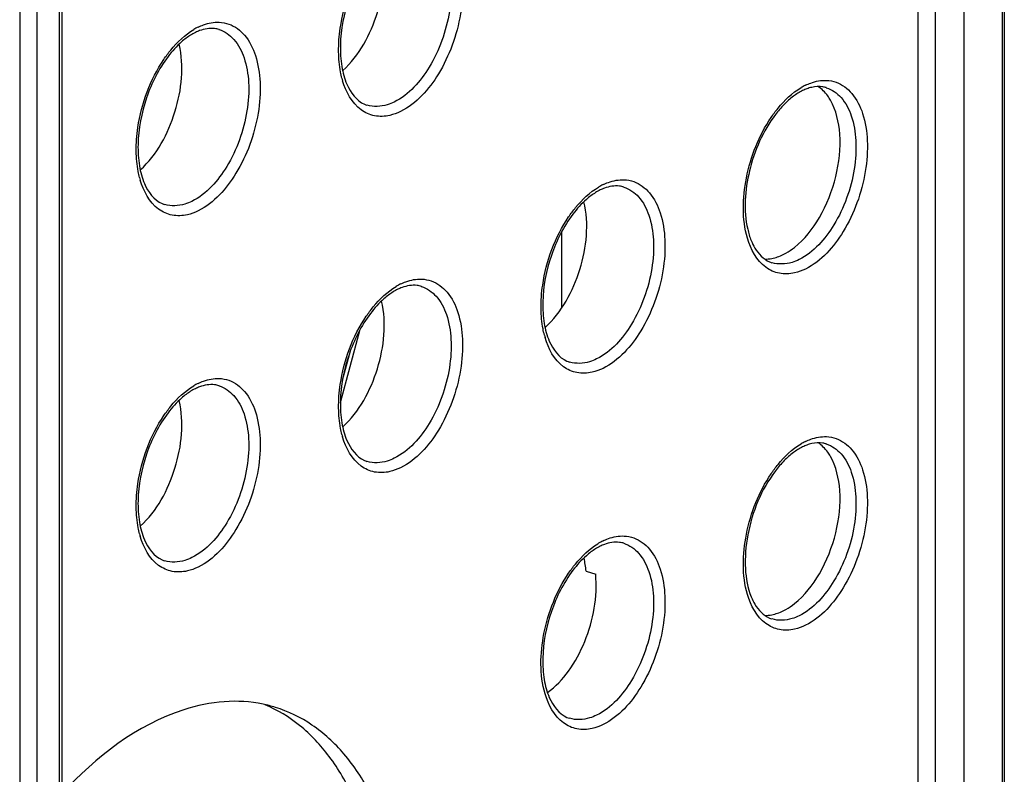
# Model space of a CAD drawing. Units: millimetres. Extents: x 0 to 420, y 0 to 297.
# Drawn here: x 390 to 399, y 166 to 173 of the extents above; entities that cross this region are included whole.
import ezdxf

# ---------------------------------------------------------------- set-up
doc = ezdxf.new("R2010")
doc.units = ezdxf.units.MM
doc.header["$LTSCALE"] = 23.1
doc.layers.get('0').update_dxf_attribs({"linetype": 'CONTINUOUS'})
for name, color, linetype in [('ACHSEN', 7, 'CONTINUOUS'), ('MATSCHNITT', 7, 'CONTINUOUS'), ('RADIEN', 7, 'CONTINUOUS')]:
    doc.layers.add(name, color=color, linetype=linetype)

msp = doc.modelspace()

# ---------------------------------------------------------------- linework, layer by layer
at = {"color": 7, "linetype": 'CONTINUOUS'}
for p, q in [((399.3959, 214.83722), (399.3959, 164.71677)), ((395.49165, 167.92647), (395.58095, 167.89887)), ((395.08933, 167.06745), (395.08933, 167.13937))]:
    msp.add_line(p, q, dxfattribs=at)
for points, knots in [([(395.13223, 166.7947), (395.20735, 166.84807), (395.34506, 166.99648), (395.53899, 167.35918), (395.60102, 167.68762), (395.58095, 167.89887)], [0, 0, 0, 0, 0.2245902, 0.4827881, 1, 1, 1, 1]), ([(392.11402, 166.70824), (391.98594, 166.69929), (391.40463, 166.57777), (390.91313, 166.1902), (390.6006, 165.85384)], [0, 0, 0, 0, 0.2185359, 1, 1, 1, 1]), ([(391.16152, 159.40367), (391.45942, 159.49198), (392.06357, 159.85755), (392.79492, 160.69943), (393.27713, 161.601), (393.56724, 162.41063), (393.77573, 163.24349), (393.87591, 164.25457), (393.75037, 165.21273), (393.49709, 165.84768), (393.25241, 166.22149), (392.94988, 166.50129), (392.71153, 166.61787), (392.5905, 166.65527)], [0, 0, 0, 0, 0.1070089, 0.2357872, 0.3807684, 0.4562327, 0.5316204, 0.6760135, 0.8037757, 0.8596941, 0.9102304, 0.9563729, 1, 1, 1, 1]), ([(392.5905, 166.65527), (392.55269, 166.66696), (392.39731, 166.70706), (392.23448, 166.71665), (392.11402, 166.70824)], [0, 0, 0, 0, 0.2468572, 1, 1, 1, 1])]:
    msp.add_open_spline(points, degree=3, knots=knots, dxfattribs=at)
at = {"layer": 'ACHSEN', "color": 7, "linetype": 'CONTINUOUS'}
for points, knots in [([(393.21928, 172.59843), (393.37522, 172.73984), (393.58261, 173.12855), (393.63079, 173.56635), (393.5821, 173.77118)], [0, 0, 0, 0, 0.4999602, 1, 1, 1, 1]), ([(391.32959, 171.6711), (391.48552, 171.81251), (391.69292, 172.20122), (391.74109, 172.63902), (391.69241, 172.84385)], [0, 0, 0, 0, 0.4999602, 1, 1, 1, 1]), ([(397.77274, 172.32248), (397.76499, 172.33587), (397.73369, 172.3846), (397.69184, 172.42713), (397.65635, 172.45045)], [0, 0, 0, 0, 0.2671223, 1, 1, 1, 1]), ([(397.43648, 170.9483), (397.53142, 171.02343), (397.69449, 171.23278), (397.83835, 171.60075), (397.88153, 171.98145), (397.82763, 172.22771), (397.77274, 172.32248)], [0, 0, 0, 0, 0.2418821, 0.5161635, 0.7812018, 1, 1, 1, 1]), ([(395.10898, 170.20072), (395.26491, 170.34213), (395.47231, 170.73084), (395.52048, 171.16864), (395.4718, 171.37348)], [0, 0, 0, 0, 0.4999602, 1, 1, 1, 1]), ([(397.33088, 170.88066), (397.33984, 170.88506), (397.37684, 170.90466), (397.4115, 170.92853), (397.43648, 170.9483)], [0, 0, 0, 0, 0.2386016, 1, 1, 1, 1]), ([(393.21928, 169.2734), (393.37522, 169.41481), (393.58261, 169.80352), (393.63079, 170.24132), (393.5821, 170.44615)], [0, 0, 0, 0, 0.4999602, 1, 1, 1, 1]), ([(391.32959, 168.34607), (391.48552, 168.48748), (391.69292, 168.87619), (391.74109, 169.31399), (391.69241, 169.51882)], [0, 0, 0, 0, 0.4999602, 1, 1, 1, 1]), ([(397.77274, 168.99745), (397.76499, 169.01084), (397.73369, 169.05957), (397.69184, 169.1021), (397.65635, 169.12542)], [0, 0, 0, 0, 0.2671223, 1, 1, 1, 1]), ([(397.43648, 167.62327), (397.53142, 167.6984), (397.69449, 167.90775), (397.83835, 168.27572), (397.88153, 168.65642), (397.82763, 168.90268), (397.77274, 168.99745)], [0, 0, 0, 0, 0.2418821, 0.5161635, 0.7812018, 1, 1, 1, 1]), ([(397.33088, 167.55563), (397.33984, 167.56003), (397.37684, 167.57963), (397.4115, 167.6035), (397.43648, 167.62327)], [0, 0, 0, 0, 0.2386016, 1, 1, 1, 1]), ([(390.99562, 159.48122), (391.28573, 159.57514), (391.87063, 159.93932), (392.58284, 160.76222), (393.15636, 161.82647), (393.52973, 163.02299), (393.66532, 164.22562), (393.56346, 165.17102), (393.3373, 165.80998), (393.11407, 166.19476), (392.83507, 166.49353), (392.61097, 166.63019), (392.49585, 166.67841)], [0, 0, 0, 0, 0.1070374, 0.2351, 0.3788315, 0.528369, 0.6724539, 0.8011339, 0.8578872, 0.9093294, 0.9561876, 1, 1, 1, 1])]:
    msp.add_open_spline(points, degree=3, knots=knots, dxfattribs=at)
for points in [[(397.15937, 170.83868), (397.18142, 170.8384), (397.2036, 170.84053), (397.22527, 170.84465)], [(397.22527, 170.84465), (397.26181, 170.8516), (397.29749, 170.86427), (397.33088, 170.88066)], [(395.49165, 167.92647), (395.48775, 167.96746), (395.48131, 168.00833), (395.4718, 168.04839)], [(397.15937, 167.51365), (397.18142, 167.51337), (397.2036, 167.5155), (397.22527, 167.51962)], [(397.22527, 167.51962), (397.26181, 167.52657), (397.29749, 167.53924), (397.33088, 167.55563)]]:
    msp.add_open_spline(points, degree=3, dxfattribs=at)
at = {"layer": 'MATSCHNITT', "color": 7, "linetype": 'CONTINUOUS'}
for p, q in [((399.37535, 214.92024), (399.37535, 164.58978)), ((398.59038, 164.45453), (398.59038, 214.78499))]:
    msp.add_line(p, q, dxfattribs=at)
at = {"layer": 'RADIEN', "color": 9, "linetype": 'CONTINUOUS'}
for p, q in [((398.7541, 164.40394), (398.7541, 214.7344)), ((399.02104, 164.41591), (399.02104, 214.74636)), ((390.57646, 160.27191), (390.57646, 182.98712)), ((390.20371, 182.87562), (390.20371, 160.16041)), ((390.36387, 182.88279), (390.36387, 160.16759)), ((392.06308, 172.9821), (392.06486, 172.98154)), ((397.73217, 172.43905), (397.73395, 172.43849)), ((395.84247, 171.51172), (395.84425, 171.51117)), ((395.26274, 171.08924), (395.26274, 170.38563)), ((393.95278, 170.5844), (393.95456, 170.58384)), ((393.21872, 169.70744), (393.2924, 169.98313)), ((392.06308, 169.65707), (392.06486, 169.65651)), ((397.73217, 169.11402), (397.73395, 169.11346)), ((395.84247, 168.18669), (395.84425, 168.18614))]:
    msp.add_line(p, q, dxfattribs=at)
at = {"layer": 'RADIEN', "color": 7, "linetype": 'CONTINUOUS'}
for p, q in [((390.60117, 160.29951), (390.60117, 183.01471)), ((393.19867, 169.49938), (393.37849, 170.17229))]:
    msp.add_line(p, q, dxfattribs=at)
at = {"layer": 'RADIEN', "color": 9, "linetype": 'CONTINUOUS'}
for centre, radius, start, end in [((392.12357, 172.48912), 0.57417, 116.190727, 120.849972), ((393.99474, 172.73159), 0.80851, 194.689903, 196.345077), ((397.79266, 171.94607), 0.57417, 116.190727, 120.849972), ((392.10505, 171.80427), 0.80851, 194.689903, 196.345077), ((395.90296, 171.01874), 0.57417, 116.190727, 120.849972), ((394.01327, 170.09141), 0.57417, 116.190727, 120.849972), ((395.88444, 170.33389), 0.80851, 194.689903, 196.345077), ((392.12357, 169.16408), 0.57417, 116.190727, 120.849972), ((393.99474, 169.40656), 0.80851, 194.689903, 196.345077), ((397.79266, 168.62104), 0.57417, 116.190727, 120.849972), ((392.10505, 168.47924), 0.80851, 194.689903, 196.345077), ((395.92634, 167.65355), 0.62064, 120.801607, 121.699377), ((395.90296, 167.69371), 0.57417, 116.190727, 120.849972)]:
    msp.add_arc(centre, radius, start, end, dxfattribs=at)
at = {"layer": 'RADIEN', "color": 7, "linetype": 'CONTINUOUS'}
for centre, radius, start, end in [((392.02649, 172.58385), 0.41309, 110.229687, 116.199563), ((397.69557, 172.0408), 0.41309, 110.229687, 116.199563), ((393.51071, 172.48394), 0.21807, 246.383641, 252.731314), ((395.80587, 171.11347), 0.41309, 110.229687, 116.199563), ((391.62102, 171.55661), 0.21807, 246.383641, 252.731314), ((397.2901, 171.01356), 0.21807, 246.383641, 252.731314), ((393.91618, 170.18615), 0.41309, 110.229687, 116.199563), ((395.40041, 170.08624), 0.21807, 246.383641, 252.731314), ((392.02649, 169.25882), 0.41309, 110.229687, 116.199563), ((397.69557, 168.71577), 0.41309, 110.229687, 116.199563), ((393.51071, 169.15891), 0.21807, 246.383641, 252.731314), ((395.80587, 167.78844), 0.41309, 110.229687, 116.199563), ((391.62102, 168.23158), 0.21807, 246.383641, 252.731314), ((397.2901, 167.68853), 0.21807, 246.383641, 252.731314), ((395.40041, 166.76121), 0.21807, 246.383641, 252.731314)]:
    msp.add_arc(centre, radius, start, end, dxfattribs=at)
at = {"layer": 'RADIEN', "color": 9, "linetype": 'CONTINUOUS'}
for points, knots in [([(394.04642, 173.95976), (394.10308, 173.93971), (394.21338, 173.85576), (394.30937, 173.65661), (394.34789, 173.40462), (394.32745, 173.12121), (394.25032, 172.83265), (394.09378, 172.5035), (393.9085, 172.28959), (393.75985, 172.21664)], [0, 0, 0, 0, 0.0886228, 0.1934657, 0.3189085, 0.4606763, 0.6098391, 0.755823, 1, 1, 1, 1]), ([(393.95456, 173.90887), (394.00724, 173.89219), (394.11104, 173.81816), (394.20243, 173.63649), (394.24017, 173.40505), (394.22302, 173.14351), (394.15295, 172.87641), (394.00913, 172.57125), (393.83796, 172.37259), (393.70032, 172.30504)], [0, 0, 0, 0, 0.0882933, 0.1924251, 0.317371, 0.4590633, 0.6085222, 0.7550057, 1, 1, 1, 1]), ([(393.18128, 172.77375), (393.18031, 172.84755), (393.2029, 173.14779), (393.31195, 173.44264), (393.4391, 173.6305)], [0, 0, 0, 0, 0.2454984, 1, 1, 1, 1]), ([(391.87016, 173.00433), (391.88635, 173.01228), (391.94828, 173.03891), (392.01684, 173.05192), (392.06623, 173.04984)], [0, 0, 0, 0, 0.2674056, 1, 1, 1, 1]), ([(392.15673, 173.03244), (392.21338, 173.01238), (392.32368, 172.92844), (392.41968, 172.72928), (392.45819, 172.47729), (392.43776, 172.19388), (392.36063, 171.90532), (392.20408, 171.57617), (392.01881, 171.36226), (391.87016, 171.28932)], [0, 0, 0, 0, 0.0886228, 0.1934657, 0.3189085, 0.4606763, 0.6098391, 0.755823, 1, 1, 1, 1]), ([(391.54941, 172.70317), (391.56967, 172.73311), (391.64825, 172.8392), (391.74664, 172.93286), (391.82914, 172.98205)], [0, 0, 0, 0, 0.2734644, 1, 1, 1, 1]), ([(392.06486, 172.98154), (392.11754, 172.96486), (392.22135, 172.89084), (392.31274, 172.70917), (392.35047, 172.47772), (392.33333, 172.21618), (392.26325, 171.94908), (392.11943, 171.64392), (391.94827, 171.44526), (391.81062, 171.37771)], [0, 0, 0, 0, 0.0882933, 0.1924251, 0.317371, 0.4590633, 0.6085222, 0.7550057, 1, 1, 1, 1]), ([(393.21266, 172.52657), (393.20766, 172.54564), (393.18943, 172.62684), (393.1821, 172.71029), (393.18128, 172.77375)], [0, 0, 0, 0, 0.237012, 1, 1, 1, 1]), ([(391.29158, 171.84642), (391.29062, 171.92022), (391.31321, 172.22047), (391.42226, 172.51532), (391.54941, 172.70317)], [0, 0, 0, 0, 0.2454984, 1, 1, 1, 1]), ([(393.65883, 172.18031), (393.6126, 172.16977), (393.51591, 172.16527), (393.3272, 172.25122), (393.24906, 172.4013), (393.21891, 172.50406)], [0, 0, 0, 0, 0.2365861, 0.465658, 1, 1, 1, 1]), ([(397.53924, 172.46128), (397.55544, 172.46923), (397.61737, 172.49587), (397.68593, 172.50887), (397.73531, 172.50679)], [0, 0, 0, 0, 0.2674056, 1, 1, 1, 1]), ([(397.82581, 172.48939), (397.88247, 172.46933), (397.99276, 172.38539), (398.08876, 172.18623), (398.12728, 171.93425), (398.10684, 171.65083), (398.02971, 171.36227), (397.87317, 171.03312), (397.68789, 170.81922), (397.53924, 170.74627)], [0, 0, 0, 0, 0.0886228, 0.1934657, 0.3189085, 0.4606763, 0.6098391, 0.755823, 1, 1, 1, 1]), ([(397.21849, 172.16012), (397.23876, 172.19006), (397.31734, 172.29615), (397.41572, 172.38981), (397.49823, 172.439)], [0, 0, 0, 0, 0.2734644, 1, 1, 1, 1]), ([(397.73395, 172.43849), (397.78663, 172.42181), (397.89043, 172.34779), (397.98182, 172.16612), (398.01955, 171.93467), (398.00241, 171.67313), (397.93233, 171.40604), (397.78852, 171.10088), (397.61735, 170.90221), (397.47971, 170.83467)], [0, 0, 0, 0, 0.0882933, 0.1924251, 0.317371, 0.4590633, 0.6085222, 0.7550057, 1, 1, 1, 1]), ([(393.70032, 172.30504), (393.67924, 172.2947), (393.59998, 172.26219), (393.50743, 172.25725), (393.44786, 172.27567)], [0, 0, 0, 0, 0.2735535, 1, 1, 1, 1]), ([(396.9983, 171.03369), (396.94557, 171.2134), (396.95781, 171.62021), (397.10456, 171.99179), (397.21849, 172.16012)], [0, 0, 0, 0, 0.4795502, 1, 1, 1, 1]), ([(391.32297, 171.59924), (391.31797, 171.61831), (391.29973, 171.69951), (391.29241, 171.78297), (391.29158, 171.84642)], [0, 0, 0, 0, 0.237012, 1, 1, 1, 1]), ([(391.76914, 171.25298), (391.72291, 171.24244), (391.62622, 171.23795), (391.4375, 171.32389), (391.35937, 171.47397), (391.32922, 171.57674)], [0, 0, 0, 0, 0.2365861, 0.465658, 1, 1, 1, 1]), ([(395.64955, 171.53396), (395.66574, 171.5419), (395.72767, 171.56854), (395.79623, 171.58154), (395.84561, 171.57946)], [0, 0, 0, 0, 0.2674056, 1, 1, 1, 1]), ([(395.93612, 171.56206), (395.99277, 171.542), (396.10307, 171.45806), (396.19907, 171.25891), (396.23758, 171.00692), (396.21715, 170.72351), (396.14002, 170.43495), (395.98347, 170.1058), (395.7982, 169.89189), (395.64955, 169.81894)], [0, 0, 0, 0, 0.0886228, 0.1934657, 0.3189085, 0.4606763, 0.6098391, 0.755823, 1, 1, 1, 1]), ([(395.3288, 171.2328), (395.34906, 171.26274), (395.42764, 171.36882), (395.52603, 171.46249), (395.60853, 171.51167)], [0, 0, 0, 0, 0.2734644, 1, 1, 1, 1]), ([(395.84425, 171.51117), (395.89693, 171.49449), (396.00073, 171.42046), (396.09212, 171.23879), (396.12986, 171.00735), (396.11271, 170.7458), (396.04264, 170.47871), (395.89882, 170.17355), (395.72766, 169.97488), (395.59001, 169.90734)], [0, 0, 0, 0, 0.0882933, 0.1924251, 0.317371, 0.4590633, 0.6085222, 0.7550057, 1, 1, 1, 1]), ([(391.81062, 171.37771), (391.78955, 171.36737), (391.71029, 171.33486), (391.61773, 171.32992), (391.55817, 171.34834)], [0, 0, 0, 0, 0.2735535, 1, 1, 1, 1]), ([(395.07097, 170.37605), (395.07001, 170.44985), (395.0926, 170.75009), (395.20165, 171.04494), (395.3288, 171.2328)], [0, 0, 0, 0, 0.2454984, 1, 1, 1, 1]), ([(397.43822, 170.70993), (397.39199, 170.6994), (397.2953, 170.6949), (397.10658, 170.78084), (397.02845, 170.93092), (396.9983, 171.03369)], [0, 0, 0, 0, 0.2365861, 0.465658, 1, 1, 1, 1]), ([(397.47971, 170.83467), (397.45863, 170.82432), (397.37937, 170.79181), (397.28682, 170.78687), (397.22725, 170.8053)], [0, 0, 0, 0, 0.2735535, 1, 1, 1, 1]), ([(393.75985, 170.60663), (393.77605, 170.61458), (393.83798, 170.64121), (393.90654, 170.65421), (393.95592, 170.65213)], [0, 0, 0, 0, 0.2674056, 1, 1, 1, 1]), ([(394.04642, 170.63473), (394.10308, 170.61467), (394.21338, 170.53073), (394.30937, 170.33158), (394.34789, 170.07959), (394.32745, 169.79618), (394.25032, 169.50762), (394.09378, 169.17847), (393.9085, 168.96456), (393.75985, 168.89161)], [0, 0, 0, 0, 0.0886228, 0.1934657, 0.3189085, 0.4606763, 0.6098391, 0.755823, 1, 1, 1, 1]), ([(393.4391, 170.30547), (393.45937, 170.33541), (393.53795, 170.44149), (393.63633, 170.53516), (393.71884, 170.58434)], [0, 0, 0, 0, 0.2734644, 1, 1, 1, 1]), ([(393.95456, 170.58384), (394.00724, 170.56716), (394.11104, 170.49313), (394.20243, 170.31146), (394.24017, 170.08002), (394.22302, 169.81848), (394.15295, 169.55138), (394.00913, 169.24622), (393.83796, 169.04756), (393.70032, 168.98001)], [0, 0, 0, 0, 0.0882933, 0.1924251, 0.317371, 0.4590633, 0.6085222, 0.7550057, 1, 1, 1, 1]), ([(395.10236, 170.12886), (395.09736, 170.14793), (395.07912, 170.22913), (395.0718, 170.31259), (395.07097, 170.37605)], [0, 0, 0, 0, 0.237012, 1, 1, 1, 1]), ([(393.18128, 169.44872), (393.18031, 169.52252), (393.2029, 169.82276), (393.31195, 170.11761), (393.4391, 170.30547)], [0, 0, 0, 0, 0.2454984, 1, 1, 1, 1]), ([(395.54853, 169.78261), (395.5023, 169.77207), (395.40561, 169.76757), (395.21689, 169.85351), (395.13876, 170.0036), (395.10861, 170.10636)], [0, 0, 0, 0, 0.2365861, 0.465658, 1, 1, 1, 1]), ([(395.59001, 169.90734), (395.56894, 169.897), (395.48968, 169.86449), (395.39712, 169.85954), (395.33756, 169.87797)], [0, 0, 0, 0, 0.2735535, 1, 1, 1, 1]), ([(391.87016, 169.6793), (391.88635, 169.68725), (391.94828, 169.71388), (392.01684, 169.72689), (392.06623, 169.72481)], [0, 0, 0, 0, 0.2674056, 1, 1, 1, 1]), ([(392.15673, 169.70741), (392.21338, 169.68735), (392.32368, 169.60341), (392.41968, 169.40425), (392.45819, 169.15226), (392.43776, 168.86885), (392.36063, 168.58029), (392.20408, 168.25114), (392.01881, 168.03723), (391.87016, 167.96429)], [0, 0, 0, 0, 0.0886228, 0.1934657, 0.3189085, 0.4606763, 0.6098391, 0.755823, 1, 1, 1, 1]), ([(391.54941, 169.37814), (391.56967, 169.40808), (391.64825, 169.51417), (391.74664, 169.60783), (391.82914, 169.65702)], [0, 0, 0, 0, 0.2734644, 1, 1, 1, 1]), ([(392.06486, 169.65651), (392.11754, 169.63983), (392.22135, 169.56581), (392.31274, 169.38414), (392.35047, 169.15269), (392.33333, 168.89115), (392.26325, 168.62405), (392.11943, 168.31889), (391.94827, 168.12023), (391.81062, 168.05268)], [0, 0, 0, 0, 0.0882933, 0.1924251, 0.317371, 0.4590633, 0.6085222, 0.7550057, 1, 1, 1, 1]), ([(393.21266, 169.20154), (393.20766, 169.22061), (393.18943, 169.30181), (393.1821, 169.38526), (393.18128, 169.44872)], [0, 0, 0, 0, 0.237012, 1, 1, 1, 1]), ([(391.29158, 168.52139), (391.29062, 168.59519), (391.31321, 168.89544), (391.42226, 169.19029), (391.54941, 169.37814)], [0, 0, 0, 0, 0.2454984, 1, 1, 1, 1]), ([(393.65883, 168.85528), (393.6126, 168.84474), (393.51591, 168.84024), (393.3272, 168.92619), (393.24906, 169.07627), (393.21891, 169.17903)], [0, 0, 0, 0, 0.2365861, 0.465658, 1, 1, 1, 1]), ([(397.53924, 169.13625), (397.55544, 169.1442), (397.61737, 169.17084), (397.68593, 169.18384), (397.73531, 169.18176)], [0, 0, 0, 0, 0.2674056, 1, 1, 1, 1]), ([(397.82581, 169.16436), (397.88247, 169.1443), (397.99276, 169.06036), (398.08876, 168.8612), (398.12728, 168.60922), (398.10684, 168.3258), (398.02971, 168.03724), (397.87317, 167.70809), (397.68789, 167.49419), (397.53924, 167.42124)], [0, 0, 0, 0, 0.0886228, 0.1934657, 0.3189085, 0.4606763, 0.6098391, 0.755823, 1, 1, 1, 1]), ([(397.21849, 168.83509), (397.23876, 168.86503), (397.31734, 168.97112), (397.41572, 169.06478), (397.49823, 169.11397)], [0, 0, 0, 0, 0.2734644, 1, 1, 1, 1]), ([(397.73395, 169.11346), (397.78663, 169.09678), (397.89043, 169.02276), (397.98182, 168.84109), (398.01955, 168.60964), (398.00241, 168.3481), (397.93233, 168.081), (397.78852, 167.77585), (397.61735, 167.57718), (397.47971, 167.50964)], [0, 0, 0, 0, 0.0882933, 0.1924251, 0.317371, 0.4590633, 0.6085222, 0.7550057, 1, 1, 1, 1]), ([(393.70032, 168.98001), (393.67924, 168.96967), (393.59998, 168.93716), (393.50743, 168.93222), (393.44786, 168.95064)], [0, 0, 0, 0, 0.2735535, 1, 1, 1, 1]), ([(396.9983, 167.70866), (396.94557, 167.88837), (396.95781, 168.29518), (397.10456, 168.66676), (397.21849, 168.83509)], [0, 0, 0, 0, 0.4795502, 1, 1, 1, 1]), ([(391.32297, 168.27421), (391.31797, 168.29328), (391.29973, 168.37448), (391.29241, 168.45794), (391.29158, 168.52139)], [0, 0, 0, 0, 0.237012, 1, 1, 1, 1]), ([(391.76914, 167.92795), (391.72291, 167.91741), (391.62622, 167.91292), (391.4375, 167.99886), (391.35937, 168.14894), (391.32922, 168.25171)], [0, 0, 0, 0, 0.2365861, 0.465658, 1, 1, 1, 1]), ([(395.64955, 168.20893), (395.66574, 168.21687), (395.72767, 168.24351), (395.79623, 168.25651), (395.84561, 168.25443)], [0, 0, 0, 0, 0.2674056, 1, 1, 1, 1]), ([(395.93612, 168.23703), (395.99277, 168.21697), (396.10307, 168.13303), (396.19907, 167.93388), (396.23758, 167.68189), (396.21715, 167.39848), (396.14002, 167.10992), (395.98347, 166.78076), (395.7982, 166.56686), (395.64955, 166.49391)], [0, 0, 0, 0, 0.0886228, 0.1934657, 0.3189085, 0.4606763, 0.6098391, 0.755823, 1, 1, 1, 1]), ([(395.3288, 167.90777), (395.34851, 167.93689), (395.42509, 168.04051), (395.52038, 168.13229), (395.60022, 168.18159)], [0, 0, 0, 0, 0.2726093, 1, 1, 1, 1]), ([(395.84425, 168.18614), (395.89693, 168.16946), (396.00073, 168.09543), (396.09212, 167.91376), (396.12986, 167.68232), (396.11271, 167.42077), (396.04264, 167.15368), (395.89882, 166.84852), (395.72766, 166.64985), (395.59001, 166.58231)], [0, 0, 0, 0, 0.0882933, 0.1924251, 0.317371, 0.4590633, 0.6085222, 0.7550057, 1, 1, 1, 1]), ([(391.81062, 168.05268), (391.78955, 168.04234), (391.71029, 168.00983), (391.61773, 168.00489), (391.55817, 168.02331)], [0, 0, 0, 0, 0.2735535, 1, 1, 1, 1]), ([(395.10861, 166.78133), (395.05588, 166.96105), (395.06811, 167.36785), (395.21486, 167.73943), (395.3288, 167.90777)], [0, 0, 0, 0, 0.4795502, 1, 1, 1, 1]), ([(397.43822, 167.3849), (397.39199, 167.37437), (397.2953, 167.36987), (397.10658, 167.45581), (397.02845, 167.60589), (396.9983, 167.70866)], [0, 0, 0, 0, 0.2365861, 0.465658, 1, 1, 1, 1]), ([(397.47971, 167.50964), (397.45863, 167.49929), (397.37937, 167.46678), (397.28682, 167.46184), (397.22725, 167.48027)], [0, 0, 0, 0, 0.2735535, 1, 1, 1, 1]), ([(395.54853, 166.45758), (395.5023, 166.44704), (395.40561, 166.44254), (395.21689, 166.52848), (395.13876, 166.67857), (395.10861, 166.78133)], [0, 0, 0, 0, 0.2365861, 0.465658, 1, 1, 1, 1]), ([(395.59001, 166.58231), (395.56894, 166.57197), (395.48968, 166.53946), (395.39712, 166.53451), (395.33756, 166.55294)], [0, 0, 0, 0, 0.2735535, 1, 1, 1, 1])]:
    msp.add_open_spline(points, degree=3, knots=knots, dxfattribs=at)
at = {"layer": 'RADIEN', "color": 7, "linetype": 'CONTINUOUS'}
for points, knots in [([(393.47917, 173.65739), (393.39148, 173.54195), (393.25807, 173.27507), (393.18783, 172.91761), (393.20397, 172.64404), (393.25525, 172.44507), (393.34717, 172.31744), (393.42335, 172.28413)], [0, 0, 0, 0, 0.2900796, 0.5861018, 0.7190083, 0.8336273, 1, 1, 1, 1]), ([(392.06497, 172.98207), (392.05151, 172.98625), (391.99126, 172.99867), (391.92784, 172.98769), (391.88364, 172.97146)], [0, 0, 0, 0, 0.2303667, 1, 1, 1, 1]), ([(391.75788, 172.90114), (391.74301, 172.89004), (391.68077, 172.8394), (391.62674, 172.77913), (391.58947, 172.73007)], [0, 0, 0, 0, 0.2314424, 1, 1, 1, 1]), ([(391.58947, 172.73007), (391.50179, 172.61463), (391.36837, 172.34774), (391.29814, 171.99029), (391.31428, 171.71671), (391.36556, 171.51774), (391.45747, 171.39011), (391.53366, 171.35681)], [0, 0, 0, 0, 0.2900796, 0.5861018, 0.7190083, 0.8336273, 1, 1, 1, 1]), ([(397.73405, 172.43902), (397.72376, 172.44222), (397.67926, 172.45249), (397.63228, 172.44947), (397.59834, 172.44189)], [0, 0, 0, 0, 0.2364746, 1, 1, 1, 1]), ([(397.25856, 172.18702), (397.14221, 172.03385), (396.98852, 171.68228), (396.95975, 171.29523), (397.00008, 171.11807)], [0, 0, 0, 0, 0.5142447, 1, 1, 1, 1]), ([(395.84436, 171.5117), (395.8309, 171.51588), (395.77065, 171.5283), (395.70723, 171.51732), (395.66303, 171.50108)], [0, 0, 0, 0, 0.2303667, 1, 1, 1, 1]), ([(395.53727, 171.43076), (395.5224, 171.41967), (395.46016, 171.36902), (395.40613, 171.30876), (395.36886, 171.25969)], [0, 0, 0, 0, 0.2314424, 1, 1, 1, 1]), ([(395.36886, 171.25969), (395.28118, 171.14425), (395.14776, 170.87737), (395.07753, 170.51991), (395.09367, 170.24634), (395.14495, 170.04737), (395.23686, 169.91974), (395.31304, 169.88643)], [0, 0, 0, 0, 0.2900796, 0.5861018, 0.7190083, 0.8336273, 1, 1, 1, 1]), ([(397.03299, 171.01206), (397.04284, 170.98795), (397.0813, 170.90926), (397.14587, 170.83862), (397.20274, 170.81376)], [0, 0, 0, 0, 0.2955776, 1, 1, 1, 1]), ([(393.95466, 170.58437), (393.9412, 170.58855), (393.88096, 170.60097), (393.81754, 170.58999), (393.77334, 170.57376)], [0, 0, 0, 0, 0.2303667, 1, 1, 1, 1]), ([(393.64758, 170.50343), (393.63271, 170.49234), (393.57047, 170.4417), (393.51644, 170.38143), (393.47917, 170.33236)], [0, 0, 0, 0, 0.2314424, 1, 1, 1, 1]), ([(393.47917, 170.33236), (393.39148, 170.21692), (393.25807, 169.95004), (393.18783, 169.59258), (393.20397, 169.31901), (393.25525, 169.12004), (393.34717, 168.99241), (393.42335, 168.9591)], [0, 0, 0, 0, 0.2900796, 0.5861018, 0.7190083, 0.8336273, 1, 1, 1, 1]), ([(392.06497, 169.65704), (392.05151, 169.66122), (391.99126, 169.67364), (391.92784, 169.66266), (391.88364, 169.64643)], [0, 0, 0, 0, 0.2303667, 1, 1, 1, 1]), ([(391.75788, 169.5761), (391.74301, 169.56501), (391.68077, 169.51437), (391.62674, 169.4541), (391.58947, 169.40504)], [0, 0, 0, 0, 0.2314424, 1, 1, 1, 1]), ([(391.58947, 169.40504), (391.50179, 169.2896), (391.36837, 169.02271), (391.29814, 168.66526), (391.31428, 168.39168), (391.36556, 168.19271), (391.45747, 168.06508), (391.53366, 168.03178)], [0, 0, 0, 0, 0.2900796, 0.5861018, 0.7190083, 0.8336273, 1, 1, 1, 1]), ([(397.73405, 169.11399), (397.72376, 169.11719), (397.67926, 169.12746), (397.63228, 169.12444), (397.59834, 169.11686)], [0, 0, 0, 0, 0.2364746, 1, 1, 1, 1]), ([(397.25856, 168.86199), (397.12758, 168.68956), (397.00016, 168.37703), (396.96533, 167.96601), (396.99928, 167.76952), (397.03299, 167.68703)], [0, 0, 0, 0, 0.5262764, 0.7833994, 1, 1, 1, 1]), ([(395.84436, 168.18667), (395.8309, 168.19085), (395.77065, 168.20327), (395.70723, 168.19229), (395.66303, 168.17605)], [0, 0, 0, 0, 0.2303667, 1, 1, 1, 1]), ([(395.53727, 168.10573), (395.5224, 168.09464), (395.46016, 168.04399), (395.40613, 167.98373), (395.36886, 167.93466)], [0, 0, 0, 0, 0.2314424, 1, 1, 1, 1]), ([(395.36886, 167.93466), (395.28118, 167.81922), (395.14776, 167.55234), (395.07753, 167.19488), (395.09367, 166.92131), (395.14495, 166.72234), (395.23686, 166.59471), (395.31304, 166.5614)], [0, 0, 0, 0, 0.2900796, 0.5861018, 0.7190083, 0.8336273, 1, 1, 1, 1]), ([(397.03299, 167.68703), (397.04284, 167.66292), (397.0813, 167.58423), (397.14587, 167.51359), (397.20274, 167.48873)], [0, 0, 0, 0, 0.2955776, 1, 1, 1, 1])]:
    msp.add_open_spline(points, degree=3, knots=knots, dxfattribs=at)
at = {"layer": 'RADIEN', "color": 9, "linetype": 'CONTINUOUS'}
for points in [[(392.06623, 173.04984), (392.09692, 173.04854), (392.12777, 173.04269), (392.15673, 173.03244)], [(397.73531, 172.50679), (397.766, 172.50549), (397.79685, 172.49964), (397.82581, 172.48939)], [(393.75985, 172.21664), (393.72773, 172.20088), (393.69372, 172.18826), (393.65883, 172.18031)], [(395.84561, 171.57946), (395.87631, 171.57817), (395.90716, 171.57231), (395.93612, 171.56206)], [(391.87016, 171.28932), (391.83803, 171.27355), (391.80403, 171.26093), (391.76914, 171.25298)], [(397.53924, 170.74627), (397.50712, 170.7305), (397.47311, 170.71789), (397.43822, 170.70993)], [(393.95592, 170.65213), (393.98661, 170.65084), (394.01747, 170.64499), (394.04642, 170.63473)], [(395.64955, 169.81894), (395.61742, 169.80318), (395.58342, 169.79056), (395.54853, 169.78261)], [(392.06623, 169.72481), (392.09692, 169.72351), (392.12777, 169.71766), (392.15673, 169.70741)], [(397.73531, 169.18176), (397.766, 169.18046), (397.79685, 169.17461), (397.82581, 169.16436)], [(393.75985, 168.89161), (393.72773, 168.87585), (393.69372, 168.86323), (393.65883, 168.85528)], [(395.84561, 168.25443), (395.87631, 168.25314), (395.90716, 168.24728), (395.93612, 168.23703)], [(391.87016, 167.96429), (391.83803, 167.94852), (391.80403, 167.9359), (391.76914, 167.92795)], [(397.53924, 167.42124), (397.50712, 167.40547), (397.47311, 167.39286), (397.43822, 167.3849)], [(395.64955, 166.49391), (395.61742, 166.47815), (395.58342, 166.46553), (395.54853, 166.45758)]]:
    msp.add_open_spline(points, degree=3, dxfattribs=at)
at = {"layer": 'RADIEN', "color": 7, "linetype": 'CONTINUOUS'}
for points in [[(391.84411, 172.9545), (391.81376, 172.93961), (391.78498, 172.92134), (391.75788, 172.90114)], [(397.42697, 172.35809), (397.3964, 172.33529), (397.36773, 172.30981), (397.34096, 172.28265)], [(397.51319, 172.41145), (397.48284, 172.39656), (397.45406, 172.3783), (397.42697, 172.35809)], [(397.59834, 172.44189), (397.58287, 172.43844), (397.56761, 172.43388), (397.55273, 172.42841)], [(397.34096, 172.28265), (397.31141, 172.25269), (397.28401, 172.22053), (397.25856, 172.18702)], [(395.62349, 171.48413), (395.59315, 171.46924), (395.56437, 171.45097), (395.53727, 171.43076)], [(397.00008, 171.11807), (397.0083, 171.08199), (397.01899, 171.04631), (397.03299, 171.01206)], [(393.7338, 170.5568), (393.70346, 170.54191), (393.67467, 170.52364), (393.64758, 170.50343)], [(391.84411, 169.62947), (391.81376, 169.61458), (391.78498, 169.59631), (391.75788, 169.5761)], [(397.51319, 169.08642), (397.48284, 169.07153), (397.45406, 169.05327), (397.42697, 169.03306)], [(397.59834, 169.11686), (397.58287, 169.11341), (397.56761, 169.10885), (397.55273, 169.10338)], [(397.34096, 168.95762), (397.31141, 168.92766), (397.28401, 168.8955), (397.25856, 168.86199)], [(397.42697, 169.03306), (397.3964, 169.01026), (397.36773, 168.98478), (397.34096, 168.95762)], [(395.62349, 168.1591), (395.59315, 168.14421), (395.56437, 168.12594), (395.53727, 168.10573)]]:
    msp.add_open_spline(points, degree=3, dxfattribs=at)

doc.saveas('drawing.dxf')
